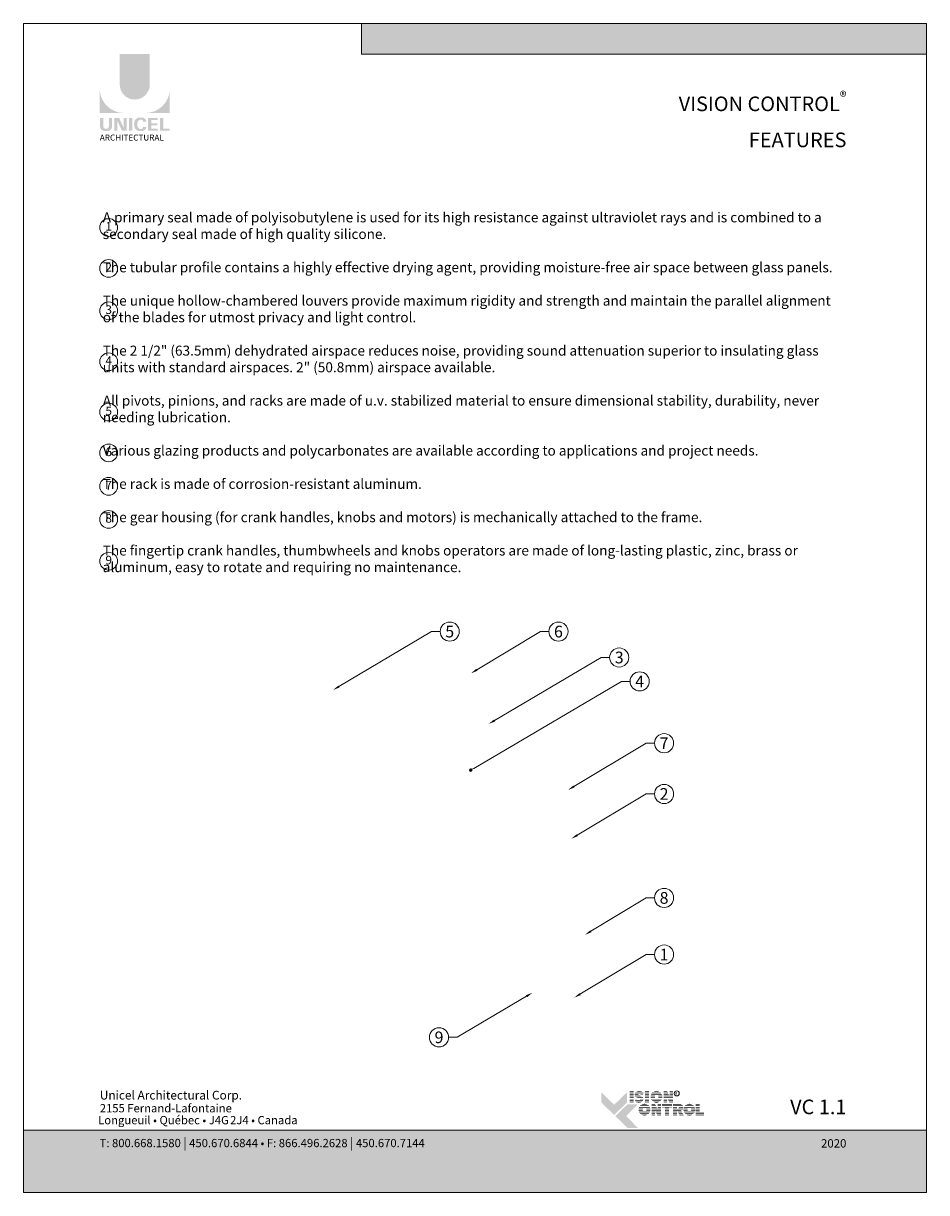
# Model space of a CAD drawing. Extents: x -22 to 490, y -53 to -42.
# Drawn here: x -22 to -14, y -53 to -42 of the extents above; entities that cross this region are included whole.
import ezdxf
from ezdxf import colors
from ezdxf.entities.mleader import LeaderData, LeaderLine
from ezdxf.enums import TextEntityAlignment as Align
from ezdxf.math import Vec2, Vec3

# ---------------------------------------------------------------- set-up
doc = ezdxf.new("R2010")
doc.units = 0
doc.header["$LTSCALE"] = 0.375
doc.header["$MEASUREMENT"] = 0
doc.layers.get('0').update_dxf_attribs({"linetype": 'CONTINUOUS', "lineweight": 0})
doc.layers.get('DEFPOINTS').update_dxf_attribs({"linetype": 'CONTINUOUS', "lineweight": 5})
doc.layers.add('CADRESTITRE', color=4, linetype='CONTINUOUS', lineweight=5)
doc.layers.add('Catalague Texte Anglais', color=7, linetype='CONTINUOUS', lineweight=0)
doc.styles.add('Archi_1', font='txt', dxfattribs={"height": 0.075})
doc.styles.add('Arial_Bold', font='txt')
doc.styles.add('Arial_Regular', font='txt', dxfattribs={"height": 0.3})
doc.styles.get("Standard").update_dxf_attribs({"font": 'arial.ttf', "height": 0.08})
doc.styles.add('STYLUS BT', font='arial.ttf', dxfattribs={"height": 0.0625})

# ---------------------------------------------------------------- blocks, each defined once
blk = doc.blocks.new('MISE EN PAGE AVEC LOGO')
at = {"ltscale": 0.15, "true_color": 0x009ada}
h = blk.add_hatch(color=142, dxfattribs=at)
h.dxf.hatch_style = 1
h.paths.add_polyline_path([(34.0107362027029, 42.85808432073512), (12.73750953936542, 42.85808432073523), (12.73750953936542, 44.01389390938081), (34.0107362027029, 44.01389390938093)])
h = blk.add_hatch(color=142, dxfattribs=at)
h.dxf.hatch_style = 1
h.paths.add_polyline_path([(3.627259476135805, 41.71296128829277, 1), (4.760581617127173, 41.71296128829266), (4.760581617127173, 42.85810177098296), (3.627259476137624, 42.85810177098296)])
h.paths.add_polyline_path([(2.876547273177493, 40.64160436742412), (3.774671022791154, 40.64160436742412, -0.3952056669990863), (2.876547273177493, 41.51205717738077)])
h.paths.add_polyline_path([(5.511293820087303, 40.64160436742412), (5.511293820087303, 41.51205717738077, -0.3952056669990856), (4.613170070473643, 40.64160436742412)])
at = {"ltscale": 0.15}
h = blk.add_hatch(color=256, dxfattribs=at)
h.dxf.hatch_style = 1
edge = h.paths.add_edge_path()
edge.add_arc((3.168389209511588, 40.1376278161552), 0.1729426570829764, 273.103604498806, 355.76958488950123, ccw=False)
edge.add_line((3.177752607069124, 39.96493881990767), (3.112658926318545, 39.96493881990767))
edge.add_line((3.112658926316726, 39.96493881990767), (3.047565245566147, 39.96493881990767))
edge.add_arc((3.056928643116407, 40.13762781615179), 0.1729426570787902, 184.2304151143707, 266.89639550351336, ccw=False)
edge.add_line((2.884457175456191, 40.12487025052309), (2.884457175456191, 40.45566947176346))
edge.add_line((2.884457175456191, 40.45566947176354), (3.006120709487732, 40.45566947176354))
edge.add_line((3.006120709487732, 40.45566947176354), (3.006120709487732, 40.13676143554034))
edge.add_arc((3.112658926316726, 40.15040097415221), 0.107407768147751, 187.2955968264188, 352.7044031735812)
edge.add_line((3.219197143143901, 40.13676143554034), (3.219197143143901, 40.45566947176354))
edge.add_line((3.219197143143901, 40.45566947176354), (3.340860677175442, 40.45566947176354))
edge.add_line((3.340860677175442, 40.45566947176354), (3.340860677175442, 40.1248702505379))
h.paths.add_polyline_path([(3.604571591302374, 40.45566947176343), (3.774298613670908, 40.08529458406105), (3.774298613669089, 40.45566947176354), (3.889295560233222, 40.45566947176354), (3.889295560233222, 39.97369156026122), (3.709019632255149, 39.97369156026133), (3.539292609886616, 40.34406644796337), (3.539292609888435, 39.97519899153025), (3.429903534293771, 39.97519899153025), (3.429903534293771, 40.45566947176354)])
h.paths.add_polyline_path([(3.979922475491549, 39.97405277772549), (3.979922475491549, 40.45566947176354), (4.10370323161078, 40.45566947176354), (4.10370323161078, 39.97371328448543)])
edge = h.paths.add_edge_path()
edge.add_line((4.46815375490587, 39.96060340800813), (4.357647104741773, 39.96060340800847))
edge.add_arc((4.37855316247078, 40.15998441283631), 0.2004740590101356, 190.9370965101111, 264.01413513489115, ccw=False)
edge.add_arc((4.561001507134279, 40.21578577892063), 0.3907167363267744, 159.884202838966, 193.8964392158631, ccw=False)
edge.add_arc((4.378553163787728, 40.2715871474789), 0.2004740581772144, 95.985865261801, 156.9248638190155, ccw=False)
edge.add_line((4.357647104763601, 40.47096815133369), (4.468153754849482, 40.47096815133369))
edge.add_arc((4.467673284072589, 40.30571242788943), 0.1652564219123463, 3.319302384980517, 89.83341654073251, ccw=False)
edge.add_line((4.632652466392756, 40.31528083342249), (4.508278940482342, 40.31528083342249))
edge.add_arc((4.421735643310967, 40.30758149586956), 0.08688510852899069, 5.083943108341853, 89.42352345649329)
edge.add_arc((4.421784387121079, 40.27245830838314), 0.1220066904974817, 89.61236610950824, 162.0971872271543)
edge.add_arc((4.559221158247965, 40.21578577884446), 0.2704623183256485, 159.6221056250839, 200.3779087465979)
edge.add_arc((4.421784388909145, 40.15911324966686), 0.1220066893788938, 197.9028445054691, 270.3887725634968)
edge.add_arc((4.421735638830796, 40.12399005933088), 0.08688511262522125, 270.578079646959, 354.9160598739741)
edge.add_line((4.508278940484161, 40.11629072591967), (4.632652466392756, 40.11629072591967))
edge.add_arc((4.467673284072589, 40.12585913145239), 0.1652564219125253, 270.1665834790653, 356.6806976151452, ccw=False)
h.paths.add_polyline_path([(4.82067965612805, 40.25315905917017), (4.82067965612805, 40.37536120686781), (5.057931999497669, 40.37536120686781), (5.057931999497669, 40.45133405986434), (4.828589558406748, 40.45133405986434), (4.696898900008819, 40.45133405986434), (4.696898900008819, 39.96973903054931), (5.057931999497669, 39.96973903054931), (5.057931999497669, 40.04571188354572), (4.82067965612805, 40.04571188354572), (4.82067965612805, 40.17718620617376), (5.043356980910175, 40.17718620617376), (5.043356980910175, 40.25315905917017)])
h.paths.add_polyline_path([(5.271821239091878, 40.04580827346689), (5.271821239091878, 40.45133405986434), (5.148040482972647, 40.45133405986434), (5.148040482972647, 39.96973903054931), (5.503383917808605, 39.96973903054931), (5.503383917808605, 40.04580827346689)])
at = {"ltscale": 0.15, "true_color": 0x009ada}
h = blk.add_hatch(color=142, dxfattribs=at)
h.dxf.hatch_style = 1
h.paths.add_polyline_path([(22.24522548659564, 2.922959258602816), (21.76486828259561, 3.386905531101945), (21.76486828259561, 3.771191294302355), (22.24522548659564, 3.30724502180334), (22.72558269059567, 3.771191294302355), (22.72558269059567, 3.386905531101945)])
h.paths.add_polyline_path([(22.75048369485279, 2.43496270017107), (22.2877770614586, 2.881861416450818), (22.75048369485279, 3.328760132730224), (23.13476945805354, 3.328760132730224), (22.70313859694483, 2.881861416450818), (23.13476945805354, 2.43496270017107)])
at = {"ltscale": 0.15}
h = blk.add_hatch(color=7, dxfattribs=at)
h.dxf.hatch_style = 1
h.paths.add_polyline_path([(22.97546364487874, 3.82102049191775), (22.82323208769134, 3.82102049191775), (22.82323208769134, 3.797601886003747), (22.97546364487874, 3.797601886003747)])
h.paths.add_polyline_path([(22.97546364487874, 3.764800462056712), (22.82323208769134, 3.764800462056712), (22.82323208769134, 3.741381856142823), (22.97546364487874, 3.741381856142823)])
h.paths.add_polyline_path([(22.97546364487874, 3.708426675521935), (22.82323208769134, 3.708426675521935), (22.82323208769134, 3.685008069608045), (22.97546364487874, 3.685008069608045)])
h.paths.add_polyline_path([(22.97546364487874, 3.647150979760056), (22.82323208769134, 3.647150979760056), (22.82323208769134, 3.623732373846053), (22.97546364487874, 3.623732373846053)])
h.paths.add_polyline_path([(22.97546364487874, 3.590297618834541), (22.82323208769134, 3.590297618834541), (22.82323208769134, 3.566879012920651), (22.97546364487874, 3.566879012920651)])
h.paths.add_polyline_path([(22.97546364487874, 3.529025583946407), (22.82323208769134, 3.529025583946407), (22.82323208769134, 3.505606978032517), (22.97546364487874, 3.505606978032517)])
h.paths.add_polyline_path([(22.97546364487874, 3.473435224278035), (22.82323208769134, 3.473435224278035), (22.82323208769134, 3.450016618364032), (22.97546364487874, 3.450016618364032)])
h.paths.add_polyline_path([(22.97546364487874, 3.41974119693117), (22.82323208769134, 3.41974119693117), (22.82323208769134, 3.396322591017167), (22.97546364487874, 3.396322591017167)])
h = blk.add_hatch(color=7, dxfattribs=at)
h.dxf.hatch_style = 1
h.paths.add_polyline_path([(23.11531379851016, 3.815526362015873, 0.07520773797591734), (23.07935446853202, 3.797601886003747), (23.31376413348602, 3.797601886003747, 0.1821551062293589)])
h.paths.add_polyline_path([(23.34857952732358, 3.764800462056712), (23.04659248988986, 3.764800462056712, 0.05010411207841858), (23.0334554261089, 3.741381856142823), (23.33899829367414, 3.741381856142823)])
h.paths.add_polyline_path([(23.17583187215035, 3.708426675521935), (23.02387224916032, 3.708426675521935, 0.04377156526987969), (23.02229160796463, 3.685008069608045), (23.15793892359665, 3.685008069608045, -0.2439864012399777)])
h.paths.add_polyline_path([(23.32551536959812, 3.708426675521935), (23.21925681651277, 3.708426675521935, -0.06258663117721452), (23.307741072228, 3.685008069608045), (23.31593413594686, 3.685008069608045)])
h.paths.add_polyline_path([(23.21150698986725, 3.647150979760056), (23.02853360736202, 3.647150979760056, 0.04746293039341839), (23.03847865040638, 3.623732373846053), (23.28365059605943, 3.623732373846053, 0.009450358600951643), (23.27960310233442, 3.626110014262565, 0.06067034254685583)])
h.paths.add_polyline_path([(23.31961042856068, 3.590297618834541), (23.06410233234323, 3.590297618834541, 0.01962613097169916), (23.07202531910929, 3.583345994669173, 0.02818928772004118), (23.12509830917492, 3.566879012920651), (23.33284135442312, 3.566879012920651, 0.05430551571434969)])
h.paths.add_polyline_path([(23.34242239462668, 3.529025583946407), (23.21772288456208, 3.529025583946407, -0.1992269839618002), (23.21044177857124, 3.505606978032517), (23.34231973472646, 3.505606978032517, 0.04724793944312909)])
h.paths.add_polyline_path([(23.29023397436225, 3.416313946150865, 0.01160566327734434), (23.29486900436581, 3.41974119693117), (23.04283644397304, 3.41974119693117, 0.2268548799247245)])
h = blk.add_hatch(color=7, dxfattribs=at)
h.dxf.hatch_style = 1
h.paths.add_polyline_path([(23.11288408261947, 3.505606978032517, -0.03770362307844528), (23.06057170846447, 3.523468618541813), (23.05326399118434, 3.505606978032517)])
h.paths.add_polyline_path([(23.04010158985233, 3.473435224278035), (23.03052035620289, 3.450016618364032), (23.32275816286796, 3.450016618364032, 0.05307461720998139), (23.33470863719316, 3.473435224278035)])
h = blk.add_hatch(color=7, dxfattribs=at)
h.dxf.hatch_style = 1
h.paths.add_polyline_path([(23.56222479631737, 3.82102049191775), (23.40999323912814, 3.82102049191775), (23.40999323912814, 3.797601886003747), (23.56222479631737, 3.797601886003747)])
h.paths.add_polyline_path([(23.56222479631737, 3.764800462056712), (23.40999323912814, 3.764800462056712), (23.40999323912814, 3.741381856142823), (23.56222479631737, 3.741381856142823)])
h.paths.add_polyline_path([(23.56222479631737, 3.708426675521935), (23.40999323912814, 3.708426675521935), (23.40999323912814, 3.685008069608045), (23.56222479631737, 3.685008069608045)])
h.paths.add_polyline_path([(23.56222479631737, 3.647150979760056), (23.40999323912814, 3.647150979760056), (23.40999323912814, 3.623732373846053), (23.56222479631737, 3.623732373846053)])
h.paths.add_polyline_path([(23.56222479631737, 3.590297618834541), (23.40999323912814, 3.590297618834541), (23.40999323912814, 3.566879012920651), (23.56222479631737, 3.566879012920651)])
h.paths.add_polyline_path([(23.56222479631737, 3.529025583946407), (23.40999323912814, 3.529025583946407), (23.40999323912814, 3.505606978032517), (23.56222479631737, 3.505606978032517)])
h.paths.add_polyline_path([(23.56222479631737, 3.473435224278035), (23.40999323912814, 3.473435224278035), (23.40999323912814, 3.450016618364032), (23.56222479631737, 3.450016618364032)])
h.paths.add_polyline_path([(23.56222479631737, 3.41974119693117), (23.40999323912814, 3.41974119693117), (23.40999323912814, 3.396322591017167), (23.56222479631737, 3.396322591017167)])
h = blk.add_hatch(color=7, dxfattribs=at)
h.dxf.hatch_style = 1
h.paths.add_polyline_path([(23.95439064190481, 3.41974119693117), (23.7218677682003, 3.41974119693117, 0.2841294855828422)])
h.paths.add_polyline_path([(24.01371609604115, 3.473435224278035), (23.66254231406577, 3.473435224278035, 0.03538807770724748), (23.68324775848936, 3.450016618364032), (23.99301065161575, 3.450016618364032, 0.03538807770724748)])
h.paths.add_polyline_path([(24.04472329697722, 3.529025583946407), (23.86022873625456, 3.529025583946407, -0.07599061280880337), (23.84296566603274, 3.526386682848454, -0.07599061280879764), (23.82570259581092, 3.529025583946407), (23.63153511312788, 3.529025583946407, 0.02905523805964355), (23.64206206738794, 3.505606978032517), (24.03419634271717, 3.505606978032517, 0.02905523805964355)])
h.paths.add_polyline_path([(23.77616471582309, 3.590297618834541), (23.61771535734528, 3.590297618834541, 0.02673277259243513), (23.62084303615933, 3.566879012920651), (23.78375910594053, 3.566879012920651, -0.03029103248376631), (23.77993403328122, 3.576043428594915, -0.03817827379964296)])
h.paths.add_polyline_path([(23.77993403328122, 3.639590357858594, -0.02487159692991545), (23.78299398703251, 3.647150979760056), (23.6205469932965, 3.647150979760056, 0.02670732506602067), (23.617593750504, 3.623732373846053), (23.77588317121894, 3.623732373846053, -0.04239537225048436)])
h.paths.add_polyline_path([(24.05854305275983, 3.590297618834541), (23.90976661624239, 3.590297618834541, -0.03817827376145174), (23.90599729879153, 3.576043428608671, -0.03029103252857011), (23.90217222612677, 3.566879012920651), (24.05541537394578, 3.566879012920651, 0.02673277259243513)])
h.paths.add_polyline_path([(24.05571141680861, 3.647150979760056), (23.90293734503297, 3.647150979760056, -0.02487159697438044), (23.90599729879153, 3.639590357844838, -0.04239537221261724), (23.91004816084654, 3.623732373846053), (24.05866465960111, 3.623732373846053, 0.02670732506602067)])
h.paths.add_polyline_path([(24.03502222408218, 3.708426675521935), (23.64123618602292, 3.708426675521935, 0.02895265657119469), (23.63093192822538, 3.685008069608045), (23.82124159884091, 3.685008069608045, -0.09665393175214754), (23.84296566603274, 3.689247103605283, -0.096653931752125), (23.86468973322638, 3.685008069608045), (24.04532648188155, 3.685008069608045, 0.02895265657119469)])
h.paths.add_polyline_path([(23.99383838382431, 3.764800462056712), (23.68242002628079, 3.764800462056712, 0.03523389086590169), (23.66192026680704, 3.741381856142823), (24.01433814329806, 3.741381856142823, 0.03523389086590169)])
h.paths.add_polyline_path([(23.72467945515103, 3.797601886003747), (23.95157895495407, 3.797601886003747, 0.2761046700583134)])
h = blk.add_hatch(color=7, dxfattribs=at)
h.dxf.hatch_style = 1
h.paths.add_polyline_path([(24.23374737830176, 3.82102049191775), (24.10659517461949, 3.82102049191775), (24.10659517461949, 3.797601886003747), (24.24582691030167, 3.797601886003747)])
h.paths.add_polyline_path([(24.26274618601468, 3.764800462056712), (24.10659517461949, 3.764800462056712), (24.10659517461949, 3.741381856142823), (24.27482571801642, 3.741381856142823)])
h.paths.add_polyline_path([(24.29182430283339, 3.708426675521935), (24.10659517461949, 3.708426675521935), (24.10659517461949, 3.685008069608045), (24.30390383483513, 3.685008069608045)])
h.paths.add_polyline_path([(24.46074515593767, 3.82102049191775), (24.33160664261317, 3.82102049191775), (24.33160664261317, 3.797601886003747), (24.46074515593767, 3.797601886003747)])
h.paths.add_polyline_path([(24.46074515593767, 3.764800462056712), (24.33160664261317, 3.764800462056712), (24.33160664261317, 3.741381856142823), (24.46074515593767, 3.741381856142823)])
h.paths.add_polyline_path([(24.46074515593767, 3.708426675521935), (24.33160664261317, 3.708426675521935), (24.33160664261317, 3.685008069608045), (24.46074515593767, 3.685008069608045)])
h.paths.add_polyline_path([(24.46074515593767, 3.590297618834541), (24.10659517461949, 3.590297618834541), (24.10659517461949, 3.566879012920651), (24.2316578577292, 3.566879012920651), (24.2316578577292, 3.574327321318322), (24.23554789843269, 3.566879012920651), (24.46074515593767, 3.566879012920651)])
h.paths.add_polyline_path([(24.46074515593767, 3.529025583946407), (24.25531767320257, 3.529025583946407), (24.26754854836776, 3.505606978032517), (24.46074515593767, 3.505606978032517)])
h.paths.add_polyline_path([(24.2316578577292, 3.529025583946407), (24.10659517461949, 3.529025583946407), (24.10659517461949, 3.505606978032517), (24.2316578577292, 3.505606978032517)])
h.paths.add_polyline_path([(24.2316578577292, 3.473435224278035), (24.10659517461949, 3.473435224278035), (24.10659517461949, 3.450016618364032), (24.2316578577292, 3.450016618364032)])
h.paths.add_polyline_path([(24.2316578577292, 3.41974119693117), (24.10659517461949, 3.41974119693117), (24.10659517461949, 3.396322591017167), (24.2316578577292, 3.396322591017167)])
h.paths.add_polyline_path([(24.46074515593767, 3.41974119693117), (24.3123938159942, 3.41974119693117), (24.32462469115939, 3.396322591017167), (24.46074515593767, 3.396322591017167)])
h.paths.add_polyline_path([(24.46074515593767, 3.473435224278035), (24.28435094495302, 3.473435224278035), (24.29658182011821, 3.450016618364032), (24.46074515593767, 3.450016618364032)])
h = blk.add_hatch(color=7, dxfattribs=at)
h.dxf.hatch_style = 1
h.paths.add_polyline_path([(24.32343086944906, 3.647150979760056), (24.10659517461949, 3.647150979760056), (24.10659517461949, 3.623732373846053), (24.46074515593767, 3.623732373846053), (24.46074515593767, 3.647150979760056), (24.33160664261317, 3.647150979760056), (24.33160664261317, 3.631300596670087)])
h = blk.add_hatch(color=7, dxfattribs=at)
h.dxf.hatch_style = 1
h.paths.add_polyline_path([(23.50170680820241, 2.934612688198229), (23.2691839344979, 2.934612688198229, 0.2841294855828422)])
h.paths.add_polyline_path([(23.56103226233694, 2.988306715545093), (23.20985848036156, 2.988306715545093, 0.03538807770724748), (23.23056392478696, 2.96488810963109), (23.54032681791335, 2.96488810963109, 0.03538807770724748)])
h.paths.add_polyline_path([(23.59203946327483, 3.043897075213465), (23.40754490255216, 3.043897075213465, -0.07599061280880337), (23.39028183233034, 3.041258174115512, -0.07599061280879764), (23.37301876210853, 3.043897075213465), (23.17885127942549, 3.043897075213465, 0.02905523805964355), (23.18937823368555, 3.020478469299462), (23.58151250901477, 3.020478469299462, 0.02905523805964355)])
h.paths.add_polyline_path([(23.32348088212069, 3.105169110101713), (23.16503152364288, 3.105169110101713, 0.02673277259243513), (23.16815920245693, 3.08175050418771), (23.33107527223814, 3.08175050418771, -0.03029103248376631), (23.32725019957701, 3.090914919861859, -0.03817827379964296)])
h.paths.add_polyline_path([(23.32725019957701, 3.154461849125767, -0.02487159692991545), (23.33031015333012, 3.162022471027001), (23.16786315959411, 3.162022471027001, 0.02670732506602067), (23.16490991680161, 3.138603865113112), (23.32319933751654, 3.138603865113112, -0.04239537225048436)])
h.paths.add_polyline_path([(23.60585921905744, 3.105169110101713), (23.45708278254, 3.105169110101713, -0.03817827376145174), (23.45331346508732, 3.090914919875843, -0.03029103252857011), (23.44948839242255, 3.08175050418771), (23.60273154024338, 3.08175050418771, 0.02673277259243513)])
h.paths.add_polyline_path([(23.60302758310621, 3.162022471027001), (23.45025351133057, 3.162022471027001, -0.02487159697438044), (23.45331346508732, 3.154461849111897, -0.04239537221261724), (23.45736432714415, 3.138603865113112), (23.60598082589871, 3.138603865113112, 0.02670732506602067)])
h.paths.add_polyline_path([(23.58233839037979, 3.223298166788993), (23.18855235232053, 3.223298166788993, 0.02895265657119469), (23.17824809452117, 3.19987956087499), (23.3685577651367, 3.19987956087499, -0.09665393175214754), (23.39028183233034, 3.204118594872227, -0.096653931752125), (23.41200589952399, 3.19987956087499), (23.59264264817733, 3.19987956087499, 0.02895265657119469)])
h.paths.add_polyline_path([(23.54115455012192, 3.279671953323884), (23.2297361925784, 3.279671953323884, 0.03523389086590169), (23.20923643310465, 3.256253347409881), (23.56165430959567, 3.256253347409881, 0.03523389086590169)])
h.paths.add_polyline_path([(23.27199562144864, 3.312473377270805), (23.49889512125168, 3.312473377270805, 0.2761046700583134)])
h = blk.add_hatch(color=7, dxfattribs=at)
h.dxf.hatch_style = 1
h.paths.add_polyline_path([(23.78106197735627, 3.336459843645628), (23.653909773674, 3.336459843645628), (23.653909773674, 3.313041237731738), (23.79314150935801, 3.313041237731738)])
h.paths.add_polyline_path([(23.81006078507102, 3.280239813784817), (23.653909773674, 3.280239813784817), (23.653909773674, 3.256821207870814), (23.82214031707275, 3.256821207870814)])
h.paths.add_polyline_path([(23.83913890188973, 3.223866027249926), (23.653909773674, 3.223866027249926), (23.653909773674, 3.200447421335923), (23.85121843388964, 3.200447421335923)])
h.paths.add_polyline_path([(24.00805975499219, 3.336459843645628), (23.8789212416695, 3.336459843645628), (23.8789212416695, 3.313041237731738), (24.00805975499219, 3.313041237731738)])
h.paths.add_polyline_path([(24.00805975499219, 3.280239813784817), (23.8789212416695, 3.280239813784817), (23.8789212416695, 3.256821207870814), (24.00805975499219, 3.256821207870814)])
h.paths.add_polyline_path([(24.00805975499219, 3.223866027249926), (23.8789212416695, 3.223866027249926), (23.8789212416695, 3.200447421335923), (24.00805975499219, 3.200447421335923)])
h.paths.add_polyline_path([(24.00805975499219, 3.105736970562532), (23.653909773674, 3.105736970562532), (23.653909773674, 3.082318364648643), (23.77897245678554, 3.082318364648643), (23.77897245678554, 3.089766673046313), (23.7828624974872, 3.082318364648643), (24.00805975499219, 3.082318364648643)])
h.paths.add_polyline_path([(24.00805975499219, 3.044464935674398), (23.8026322722589, 3.044464935674398), (23.81486314742409, 3.021046329760395), (24.00805975499219, 3.021046329760395)])
h.paths.add_polyline_path([(23.77897245678554, 3.044464935674398), (23.653909773674, 3.044464935674398), (23.653909773674, 3.021046329760395), (23.77897245678554, 3.021046329760395)])
h.paths.add_polyline_path([(23.77897245678554, 2.988874576006026), (23.653909773674, 2.988874576006026), (23.653909773674, 2.965455970092023), (23.77897245678554, 2.965455970092023)])
h.paths.add_polyline_path([(23.77897245678554, 2.935180548659162), (23.653909773674, 2.935180548659162), (23.653909773674, 2.911761942745159), (23.77897245678554, 2.911761942745159)])
h.paths.add_polyline_path([(24.00805975499219, 2.935180548659162), (23.85970841505053, 2.935180548659162), (23.87193929021572, 2.911761942745159), (24.00805975499219, 2.911761942745159)])
h.paths.add_polyline_path([(24.00805975499219, 2.988874576006026), (23.83166554400754, 2.988874576006026), (23.84389641917454, 2.965455970092023), (24.00805975499219, 2.965455970092023)])
h = blk.add_hatch(color=7, dxfattribs=at)
h.dxf.hatch_style = 1
h.paths.add_polyline_path([(23.87074546850539, 3.162590331487934), (23.653909773674, 3.162590331487934), (23.653909773674, 3.139171725573931), (24.00805975499219, 3.139171725573931), (24.00805975499219, 3.162590331487934), (23.8789212416695, 3.162590331487934), (23.8789212416695, 3.146739948397965)])
h = blk.add_hatch(color=7, dxfattribs=at)
h.dxf.hatch_style = 1
h.paths.add_polyline_path([(24.42055813402743, 3.336459843645628), (24.05237954250236, 3.336459843645628), (24.05237954250236, 3.313041237731738), (24.42055813402743, 3.313041237731738)])
h.paths.add_polyline_path([(24.42055813402743, 3.280239813784817), (24.05237954250236, 3.280239813784817), (24.05237954250236, 3.256821207870814), (24.42055813402743, 3.256821207870814)])
h.paths.add_polyline_path([(24.31442082440384, 3.213362856126139), (24.42055813402743, 3.213362856126139), (24.42055813402743, 3.223866027249926), (24.05237954250236, 3.223866027249926), (24.05237954250236, 3.213362856126139), (24.16218926721461, 3.213362856126139), (24.16218926721461, 3.200447421335923), (24.31442082440384, 3.200447421335923)])
h.paths.add_polyline_path([(24.31442082440384, 3.162590331487934), (24.16218926721461, 3.162590331487934), (24.16218926721461, 3.139171725573931), (24.31442082440384, 3.139171725573931)])
h.paths.add_polyline_path([(24.31442082440384, 3.105736970562532), (24.16218926721461, 3.105736970562532), (24.16218926721461, 3.082318364648643), (24.31442082440384, 3.082318364648643)])
h.paths.add_polyline_path([(24.31442082440384, 2.935180548659162), (24.16218926721461, 2.935180548659162), (24.16218926721461, 2.911761942745159), (24.31442082440384, 2.911761942745159)])
h.paths.add_polyline_path([(24.31442082440384, 2.988874576006026), (24.16218926721461, 2.988874576006026), (24.16218926721461, 2.965455970092023), (24.31442082440384, 2.965455970092023)])
h = blk.add_hatch(color=7, dxfattribs=at)
h.dxf.hatch_style = 1
h.paths.add_polyline_path([(24.79595380110635, 3.313041237731738, 0.1162723948660141), (24.74178536277299, 3.336459843645628), (24.61649569249215, 3.336459843645628), (24.46426413530293, 3.336459843645628), (24.46426413530293, 3.313041237731738)])
h.paths.add_polyline_path([(24.46426413530293, 3.280239813784817), (24.46426413530293, 3.256821207870814), (24.83891781377946, 3.256821207870814, 0.05136679078429066), (24.82683029376034, 3.280239813784817)])
h.paths.add_polyline_path([(24.46426413530293, 3.223866027249926), (24.46426413530293, 3.200447421335923), (24.61649569249215, 3.200447421335923), (24.61649569249215, 3.223866027249926)])
h.paths.add_polyline_path([(24.84745555772764, 3.200447421335923, 0.04562721355688016), (24.84703483148127, 3.223866027249926), (24.67472893388998, 3.223866027249926, -0.1552257325417882), (24.68625029895242, 3.200447421335923)])
h.paths.add_polyline_path([(24.46426413530293, 3.105736970562532), (24.46426413530293, 3.082318364648643), (24.77135943726984, 3.082318364648643), (24.76710777355851, 3.090511096937064, 0.06146289138457052), (24.79468148755308, 3.105736970562532)])
h.paths.add_polyline_path([(24.80315689849789, 3.021046329760395), (24.79100368349549, 3.044464935674398), (24.63593852410753, 3.044464935674398), (24.64804948930299, 3.021046329760395)])
h.paths.add_polyline_path([(24.66468715729474, 2.988874576006026), (24.67679812249202, 2.965455970092023), (24.83200582295916, 2.965455970092023), (24.81985260795858, 2.988874576006026)])
h.paths.add_polyline_path([(24.85987063528131, 2.911761942745159), (24.84771742028073, 2.935180548659162), (24.69245509953993, 2.935180548659162), (24.70456606473539, 2.911761942745159)])
h.paths.add_polyline_path([(24.46426413530293, 2.935180548659162), (24.46426413530293, 2.911761942745159), (24.61649569249215, 2.911761942745159), (24.61649569249215, 2.935180548659162)])
h.paths.add_polyline_path([(24.46426413530293, 2.988874576006026), (24.46426413530293, 2.965455970092023), (24.61649569249215, 2.965455970092023), (24.61649569249215, 2.988874576006026)])
h.paths.add_polyline_path([(24.61649569249215, 3.021046329760395), (24.61649569249215, 3.044464935674398), (24.46426413530293, 3.044464935674398), (24.46426413530293, 3.021046329760395)])
h = blk.add_hatch(color=7, dxfattribs=at)
h.dxf.hatch_style = 1
edge = h.paths.add_edge_path()
edge.add_arc((24.71919742311269, 3.209856285986746), 0.1286027831304079, 326.658040107314, 338.4363587976731, ccw=False)
edge.add_line((24.82663283975029, 3.139171725573931), (24.46426413530293, 3.139171725573931))
edge.add_line((24.46426413530293, 3.139171725573931), (24.46426413530293, 3.162590331487877))
edge.add_line((24.46426413530293, 3.162590331487934), (24.61649569249215, 3.162590331487934))
edge.add_line((24.61649569249215, 3.162590331487934), (24.61649569249215, 3.15152857726784))
edge.add_line((24.61649569249215, 3.151528577267811), (24.65040170990954, 3.151528577267698))
edge.add_arc((24.64368139272568, 3.194048004069657), 0.04304723357701231, 278.9814660436633, 313.0489261265111)
edge.add_line((24.67306640853798, 3.162590331487934), (24.83879928502841, 3.162590331487934))
h = blk.add_hatch(color=7, dxfattribs=at)
h.dxf.hatch_style = 1
h.paths.add_polyline_path([(25.19191238807156, 2.934612688198229), (24.95938951436705, 2.934612688198229, 0.2841294855828422)])
h.paths.add_polyline_path([(25.2512378422079, 2.988306715545093), (24.90006406023252, 2.988306715545093, 0.03538807770724748), (24.92076950465793, 2.96488810963109), (25.2305323977825, 2.96488810963109, 0.03538807770724748)])
h.paths.add_polyline_path([(25.28224504314397, 3.043897075213465), (25.0977504824213, 3.043897075213465, -0.07599061280880337), (25.08048741219949, 3.041258174115512, -0.07599061280879764), (25.06322434197767, 3.043897075213465), (24.86905685929463, 3.043897075213465, 0.02905523805964355), (24.87958381355469, 3.020478469299462), (25.27171808888392, 3.020478469299462, 0.02905523805964355)])
h.paths.add_polyline_path([(25.01368646198983, 3.105169110101713), (24.85523710351384, 3.105169110101713, 0.02673277259243513), (24.85836478232608, 3.08175050418771), (25.02128085210728, 3.08175050418771, -0.03029103248376631), (25.01745577944797, 3.090914919861859, -0.03817827379964296)])
h.paths.add_polyline_path([(25.01745577944797, 3.154461849125767, -0.02487159692991545), (25.02051573319926, 3.162022471027001), (24.85806873946325, 3.162022471027001, 0.02670732506602067), (24.85511549667075, 3.138603865113112), (25.01340491738569, 3.138603865113112, -0.04239537225048436)])
h.paths.add_polyline_path([(25.29606479892658, 3.105169110101713), (25.14728836241096, 3.105169110101713, -0.03817827376145174), (25.14351904495828, 3.090914919875843, -0.03029103252857011), (25.13969397229351, 3.08175050418771), (25.29293712011253, 3.08175050418771, 0.02673277259243513)])
h.paths.add_polyline_path([(25.29323316297535, 3.162022471027001), (25.14045909120154, 3.162022471027001, -0.02487159697438044), (25.14351904495828, 3.154461849111897, -0.04239537221261724), (25.14756990701329, 3.138603865113112), (25.29618640576786, 3.138603865113112, 0.02670732506602067)])
h.paths.add_polyline_path([(25.27254397024893, 3.223298166788993), (24.87875793218967, 3.223298166788993, 0.02895265657119469), (24.86845367439213, 3.19987956087499), (25.05876334500766, 3.19987956087499, -0.09665393175214754), (25.08048741219949, 3.204118594872227, -0.096653931752125), (25.10221147939313, 3.19987956087499), (25.28284822804829, 3.19987956087499, 0.02895265657119469)])
h.paths.add_polyline_path([(25.23136012999106, 3.279671953323884), (24.91994177244754, 3.279671953323884, 0.03523389086590169), (24.89944201297561, 3.256253347409881), (25.25185988946481, 3.256253347409881, 0.03523389086590169)])
h.paths.add_polyline_path([(24.96220120131778, 3.312473377270805), (25.18910070112082, 3.312473377270805, 0.2761046700583134)])
h = blk.add_hatch(color=7, dxfattribs=at)
h.dxf.hatch_style = 1
h.paths.add_polyline_path([(25.46914543093311, 3.336459843645628), (25.3169138737457, 3.336459843645628), (25.3169138737457, 3.313041237731738), (25.46914543093311, 3.313041237731738)])
h.paths.add_polyline_path([(25.46914543093311, 3.280239813784817), (25.3169138737457, 3.280239813784817), (25.3169138737457, 3.256821207870814), (25.46914543093311, 3.256821207870814)])
h.paths.add_polyline_path([(25.46914543093311, 3.223866027249926), (25.3169138737457, 3.223866027249926), (25.3169138737457, 3.200447421335923), (25.46914543093311, 3.200447421335923)])
h.paths.add_polyline_path([(25.46914543093311, 3.162590331487934), (25.3169138737457, 3.162590331487934), (25.3169138737457, 3.139171725573931), (25.46914543093311, 3.139171725573931)])
h.paths.add_polyline_path([(25.46914543093311, 3.105736970562532), (25.3169138737457, 3.105736970562532), (25.3169138737457, 3.082318364648643), (25.46914543093311, 3.082318364648643)])
h.paths.add_polyline_path([(25.6305299108198, 3.035975822756029), (25.46914543093311, 3.035975822756029), (25.46914543093311, 3.044464935674398), (25.3169138737457, 3.044464935674398), (25.3169138737457, 3.021046329760395), (25.6305299108198, 3.021046329760395)])
h.paths.add_polyline_path([(25.6305299108198, 2.988874576006026), (25.3169138737457, 2.988874576006026), (25.3169138737457, 2.965455970092023), (25.6305299108198, 2.965455970092023)])
h.paths.add_polyline_path([(25.6305299108198, 2.935180548659162), (25.3169138737457, 2.935180548659162), (25.3169138737457, 2.911761942745159), (25.46914543093311, 2.911761942745159), (25.6305299108198, 2.911761942745159)])
h = blk.add_hatch(color=7, dxfattribs=at)
h.dxf.hatch_style = 1
h.paths.add_polyline_path([(24.31442082440384, 3.044464935674398), (24.16218926721461, 3.044464935674398), (24.16218926721461, 3.021046329760395), (24.31442082440384, 3.021046329760395)])
at = {"ltscale": 0.15, "true_color": 0x009ada}
h = blk.add_hatch(color=142, dxfattribs=at)
h.dxf.hatch_style = 1
h.paths.add_polyline_path([(0, 2.347136754565497), (0, 0), (34.0107362027029, 0), (34.0107362027029, 2.348323239907415)])
at = {"color": 142, "ltscale": 0.15, "true_color": 0x009ada}
for p, q in [((12.73750953936542, 42.85808432073523), (12.73750953936542, 44.01389390938087)), ((34.0107362027029, 42.85808432073512), (12.73750953936542, 42.85808432073523))]:
    blk.add_line(p, q, dxfattribs=at)
blk.add_lwpolyline([(0, 2.347136754565497), (0, 0), (34.0107362027029, 0), (34.0107362027029, 2.348323239907415)], close=True, dxfattribs=at)
blk.add_circle((24.60074136758425, 3.736084189883456), 0.09593100166602217)
at = {"ltscale": 0.15, "insert": (2.878167766355546, 39.82808059825692), "char_height": 0.2254829940247736, "attachment_point": 1, "style": 'Arial_Regular'}
blk.add_mtext_dynamic_manual_height_columns('{\\fArial|b0|i0|c0|p34;ARCHITECTURAL}', width=2.504393098391347, gutter_width=1.5, heights=[0], dxfattribs=at)
at = {"color": 7, "ltscale": 0.15, "attachment_point": 1}
for s, width, gutter_width, insert, char_height, style in [('Unicel Architectural Corp.', 285.594095782044, 100, (2.878167766355546, 3.832085212574043), 0.3276118401824336, 'Arial_Bold'), ('{\\fArial|b0|i0|c0|p34;2155 Fernand-Lafontaine}', 11.90445665505304, 0.375, (2.875908716994672, 3.332331290317256), 0.3111305846506552, 'Archi_1'), ('{\\fArial|b0|i0|c0|p34; Longueuil • Québec • J4G{\\W0.5; }2J4 • Canada}', 8.988005599474747, 0.375, (2.721418094197361, 2.883605317853835), 0.3111305846506552, 'Archi_1')]:
    blk.add_mtext_dynamic_manual_height_columns(s, width=width, gutter_width=gutter_width, heights=[0], dxfattribs=dict(at, insert=insert, char_height=char_height, style=style))
at = {"insert": (24.49909870530149, 3.790157851264837), "char_height": 0.106084342845769, "attachment_point": 1, "style": 'Arial_Regular'}
blk.add_mtext_dynamic_manual_height_columns(' R ', width=0.2982323387909105, gutter_width=1.5, heights=[0], dxfattribs=at)
at = {"color": 7, "ltscale": 0.15, "true_color": 0xffffff, "insert": (2.869433411658974, 2.047409348556585), "char_height": 0.3111305846506552, "attachment_point": 1, "style": 'Archi_1'}
blk.add_mtext_dynamic_manual_height_columns('{\\fArial|b0|i0|c0|p34;T: 800.668.1580 \\H1.0833x;|\\H0.92311x; 450.670.6844 • F: 866.496.2628 \\H1.0833x;|\\H0.92311x; 450.670.7144}', width=13.78564005353979, gutter_width=0.5, heights=[0], dxfattribs=at)
blk = doc.blocks.new('_Dot')
at = {"color": 0, "linetype": 'ByBlock', "lineweight": -2}
blk.add_line((-0.5, 0), (-1, 0), dxfattribs=at)
at = {"color": 0, "linetype": 'ByBlock', "const_width": 0.5}
blk.add_lwpolyline([(-0.25, 0, 1), (0.25, 0, 1)], format="xyb", close=True, dxfattribs=at)

msp = doc.modelspace()

# ---------------------------------------------------------------- linework, layer by layer
at = {"color": 6, "ltscale": 0.15}
for centre in [(-18.01683873762546, -47.81558665454789), (-16.99373868001011, -47.81558665454789), (-16.42183939782854, -48.059288777343), (-16.22913496177222, -48.28399141663165), (-15.99973493923503, -48.86586765753929), (-15.99973493923503, -49.34319441787121), (-15.99973493923503, -50.32116853133751), (-15.99973493923503, -50.85390066290625), (-18.11757368328712, -51.63266523311927)]:
    msp.add_circle(centre, 0.09, dxfattribs=at)
at = {"layer": 'Catalague Texte Anglais', "linetype": 'Continuous'}
for centre in [(-21.22612971140225, -44.01392267238793), (-21.22612971140225, -44.39871200100589), (-21.22612971140225, -44.79758551883514), (-21.22612971140225, -45.2769182874623), (-21.22612971140225, -45.75000700577026), (-21.22612971140225, -46.13471284527485), (-21.22612971140225, -46.44914757015271), (-21.22612971140225, -46.76047026053606), (-21.22612971140225, -47.15324319956709)]:
    msp.add_circle(centre, 0.08353936583448981, dxfattribs=at)
at = {"layer": 'DEFPOINTS', "color": 3, "ltscale": 0.15}
msp.add_lwpolyline([(-22.02897907133418, -53.09359150013639), (-13.52903589804469, -53.09359150013639), (-13.52903589804469, -42.09366504058514), (-22.02897907133418, -42.09366504058514)], close=True, dxfattribs=at)

# ---------------------------------------------------------------- block references
at = {"color": 7, "xscale": 0.2499194114067421, "yscale": 0.2499194114067421, "zscale": 0.2499194114067421}
msp.add_blockref('MISE EN PAGE AVEC LOGO', (-22.02897907133418, -53.09359150013639), dxfattribs=at)

# ---------------------------------------------------------------- texts
at = {"ltscale": 0.15, "insert": (-14.28358639414045, -52.21840315281784), "char_height": 0.1375478528325065, "attachment_point": 3, "style": 'STYLUS BT'}
msp.add_mtext_dynamic_manual_height_columns('{\\C7;VC 1.1}', width=27.71023358138746, gutter_width=1.25, heights=[0], dxfattribs=at)
at = {"layer": 'CADRESTITRE', "color": 1, "char_height": 0.1100789742980324, "attachment_point": 5, "style": 'STYLUS BT'}
for s, insert in [('5', (-18.01683873762546, -47.81558665454789)), ('6', (-16.99373868001011, -47.81558665454789)), ('3', (-16.42183939782854, -48.059288777343)), ('4', (-16.22913496177222, -48.28399141663165)), ('7', (-15.99973493923503, -48.86586765753929)), ('2', (-15.99973493923503, -49.34319441787121)), ('8', (-15.99973493923503, -50.32116853133751)), ('1', (-15.99973493923503, -50.85390066290625)), ('9', (-18.11757368328712, -51.63266523311927))]:
    msp.add_mtext_dynamic_manual_height_columns(s, width=0.2090664382316429, gutter_width=0.3125, heights=[0], dxfattribs=dict(at, insert=insert))
at = {"layer": 'CADRESTITRE', "color": 7, "insert": (-14.28358639414045, -52.59082991716723), "char_height": 0.07904432185486601, "attachment_point": 3, "style": 'STYLUS BT'}
msp.add_mtext_dynamic_manual_height_columns('{\\C0;\\c16777215;2020}', width=12.31807506127802, gutter_width=1.25, heights=[0], dxfattribs=at)
at = {"layer": 'Catalague Texte Anglais', "ltscale": 0.15, "style": 'STYLUS BT'}
for s, p in [('1', (-21.22612971140225, -44.01392267238793)), ('2', (-21.22612971140225, -44.39871200100589)), ('3', (-21.22612971140225, -44.79758551883514)), ('4', (-21.22612971140225, -45.2769182874623)), ('5', (-21.22612971140225, -45.75000700577026)), ('6', (-21.22612971140225, -46.13471284527485)), ('7', (-21.22612971140225, -46.44914757015271)), ('8', (-21.22612971140225, -46.76047026053606)), ('9', (-21.22612971140225, -47.15324319956709))]:
    msp.add_text(s, height=0.08125, dxfattribs=at).set_placement(p, align=Align.MIDDLE)
at = {"layer": 'Catalague Texte Anglais', "ltscale": 0.15, "insert": (-14.28358640881673, -42.73477615736996), "char_height": 0.1377508567704674, "attachment_point": 3, "style": 'STYLUS BT'}
msp.add_mtext_dynamic_manual_height_columns('\\A1;{\\C142;\\c14326272;VISION CONTROL\\H0.7x;\\S®^ ;\\H1.4286x;\\PFEATURES}', width=2.911890897329261, gutter_width=35, heights=[0], dxfattribs=at)
at = {"layer": 'Catalague Texte Anglais', "ltscale": 0.15, "insert": (-21.30966907723674, -43.87169419128879), "char_height": 0.094, "width": 7.026082668420013, "attachment_point": 1, "style": 'STYLUS BT'}
msp.add_mtext('\\pl0.29375,t0.282;A primary seal made of polyisobutylene is used for its high resistance against ultraviolet rays and is combined to a secondary seal made of high quality silicone.  \\P\\PThe tubular profile contains a highly effective drying agent, providing moisture-free air space between glass panels.\\P\\ptz;\\PThe unique hollow-chambered louvers provide maximum rigidity and strength and maintain the parallel alignment of the blades for utmost privacy and light control.\\P\\PThe 2 1/2" (63.5mm) dehydrated airspace reduces noise, providing sound attenuation superior to insulating glass units with standard airspaces. 2" (50.8mm) airspace available.\\P\\PAll pivots, pinions, and racks are made of u.v. stabilized material to ensure dimensional stability, durability, never \\Pneeding lubrication.\\P\\PVarious glazing products and polycarbonates are available according to applications and project needs.\\P\\PThe rack is made of corrosion-resistant aluminum.\\P\\PThe gear housing (for crank handles, knobs and motors) is mechanically attached to the frame.\\P\\PThe fingertip crank handles, thumbwheels and knobs operators are made of long-lasting plastic, zinc, brass or \\Paluminum, easy to rotate and requiring no maintenance.\\P', dxfattribs=at)

# ---------------------------------------------------------------- leaders
at = {"ltscale": 0.15}
ml = msp.add_multileader_mtext('Standard', dxfattribs=at)
ml.set_content('', color=256)
ml.set_leader_properties(color=30, linetype='ByLayer', lineweight=-1)
ml.build(insert=Vec2(0, 0))
ml.multileader.update_dxf_attribs({"text_right_attachment_type": 3, "dogleg_length": 0.1, "arrow_head_size": 0.064, "scale": 0.8})
ctx = ml.context
ctx.base_point, ctx.scale, ctx.char_height, ctx.arrow_head_size, ctx.landing_gap_size, ctx.plane_origin = Vec3(-18.10683873762547, -47.81558665454789), 0.8, 0.064, 0.064, 0.016, Vec3(-19.22996031762642, -48.43331206688109)
ctx.right_attachment = 3
notes = []
notes.append((ctx, [(0, (1, 1, 0), (-18.18683873762546, -47.81558665454789), (1, 0), 0.08000000000000002, [(0, [(-19.11403859114236, -48.36472202279606)], 0, [])])]))
ctx.mtext.insert, ctx.mtext.flow_direction = Vec3(-18.09083873762546, -47.7835866545479), 5
ml = msp.add_multileader_mtext('Standard', dxfattribs=at)
ml.set_content('', color=256)
ml.set_leader_properties(color=30, linetype='ByLayer', lineweight=-1)
ml.build(insert=Vec2(0, 0))
ml.multileader.update_dxf_attribs({"text_right_attachment_type": 3, "dogleg_length": 0.1, "arrow_head_size": 0.064, "scale": 0.8})
ctx = ml.context
ctx.base_point, ctx.scale, ctx.char_height, ctx.arrow_head_size, ctx.landing_gap_size, ctx.plane_origin = Vec3(-17.08373868001011, -47.81558665454789), 0.8, 0.064, 0.064, 0.016, Vec3(-17.81627360617892, -48.20780675714924)
ctx.right_attachment = 3
notes.append((ctx, [(0, (1, 1, 0), (-17.16373868001011, -47.81558665454789), (1, 0), 0.08000000000000002, [(0, [(-17.81627360617892, -48.20780675714924)], 0, [])])]))
ctx.mtext.insert, ctx.mtext.flow_direction = Vec3(-17.06773868001011, -47.7835866545479), 5
ml = msp.add_multileader_mtext('Standard', dxfattribs=at)
ml.set_content('', color=256)
ml.set_leader_properties(color=30, linetype='ByLayer', lineweight=-1)
ml.build(insert=Vec2(0, 0))
ml.multileader.update_dxf_attribs({"text_right_attachment_type": 3, "dogleg_length": 0.1, "arrow_head_size": 0.064, "scale": 0.8})
ctx = ml.context
ctx.base_point, ctx.scale, ctx.char_height, ctx.arrow_head_size, ctx.landing_gap_size, ctx.plane_origin = Vec3(-16.51183939782855, -48.059288777343), 0.8, 0.064, 0.064, 0.016, Vec3(-17.87020974274664, -48.81283512742764)
ctx.right_attachment = 3
notes.append((ctx, [(0, (1, 1, 0), (-16.59183939782854, -48.059288777343), (1, 0), 0.08000000000000002, [(0, [(-17.65007090164292, -48.68409983460424)], 0, [])])]))
ctx.mtext.insert, ctx.mtext.flow_direction = Vec3(-16.49583939782854, -48.027288777343), 5
ml = msp.add_multileader_mtext('Standard', dxfattribs=at)
ml.set_content('', color=256)
ml.set_leader_properties(color=30, linetype='ByLayer', lineweight=-1)
ml.set_arrow_properties(name='DOT')
ml.build(insert=Vec2(0, 0))
ml.multileader.update_dxf_attribs({"text_right_attachment_type": 3, "dogleg_length": 0.1, "arrow_head_size": 0.032, "scale": 0.8})
ctx = ml.context
ctx.base_point, ctx.scale, ctx.char_height, ctx.arrow_head_size, ctx.landing_gap_size, ctx.plane_origin = Vec3(-16.31913496177222, -48.28399141663165), 0.8, 0.064, 0.032, 0.016, Vec3(-17.81866440140283, -49.11903600804713)
ctx.right_attachment = 3
notes.append((ctx, [(0, (1, 1, 0), (-16.39913496177222, -48.28399141663165), (1, 0), 0.08000000000000002, [(0, [(-17.81866440140283, -49.11903600804713)], 0, [])])]))
ctx.mtext.insert, ctx.mtext.flow_direction = Vec3(-16.30313496177222, -48.25199141663165), 5
ml = msp.add_multileader_mtext('Standard', dxfattribs=at)
ml.set_content('', color=256)
ml.set_leader_properties(color=30, linetype='ByLayer', lineweight=-1)
ml.build(insert=Vec2(0, 0))
ml.multileader.update_dxf_attribs({"text_right_attachment_type": 3, "dogleg_length": 0.1, "arrow_head_size": 0.064, "scale": 0.8})
ctx = ml.context
ctx.base_point, ctx.scale, ctx.char_height, ctx.arrow_head_size, ctx.landing_gap_size, ctx.plane_origin = Vec3(-16.08973493923502, -48.86586765753929), 0.8, 0.064, 0.064, 0.016, Vec3(-16.91510932288271, -49.31168864590747)
ctx.right_attachment = 3
notes.append((ctx, [(0, (1, 1, 0), (-16.16973493923502, -48.86586765753929), (1, 0), 0.08000000000000002, [(0, [(-16.90239231249752, -49.30513944388463)], 0, [])])]))
ctx.mtext.insert, ctx.mtext.flow_direction = Vec3(-16.07373493923502, -48.83386765753929), 5
ml = msp.add_multileader_mtext('Standard', dxfattribs=at)
ml.set_content('', color=256)
ml.set_leader_properties(color=30, linetype='ByLayer', lineweight=-1)
ml.build(insert=Vec2(0, 0))
ml.multileader.update_dxf_attribs({"text_right_attachment_type": 3, "dogleg_length": 0.1, "arrow_head_size": 0.064, "scale": 0.8})
ctx = ml.context
ctx.base_point, ctx.scale, ctx.char_height, ctx.arrow_head_size, ctx.landing_gap_size, ctx.plane_origin = Vec3(-16.08973493923502, -49.34319441787121), 0.8, 0.064, 0.064, 0.016, Vec3(-16.87196805381281, -49.7641077829287)
ctx.right_attachment = 3
notes.append((ctx, [(0, (1, 1, 0), (-16.16973493923502, -49.34319441787121), (1, 0), 0.08000000000000002, [(0, [(-16.87196805381281, -49.7641077829287)], 0, [])])]))
ctx.mtext.insert, ctx.mtext.flow_direction = Vec3(-16.07373493923502, -49.31119441787121), 5
ml = msp.add_multileader_mtext('Standard', dxfattribs=at)
ml.set_content('', color=256)
ml.set_leader_properties(color=30, linetype='ByLayer', lineweight=-1)
ml.build(insert=Vec2(0, 0))
ml.multileader.update_dxf_attribs({"text_right_attachment_type": 3, "dogleg_length": 0.1, "arrow_head_size": 0.064, "scale": 0.8})
ctx = ml.context
ctx.base_point, ctx.scale, ctx.char_height, ctx.arrow_head_size, ctx.landing_gap_size, ctx.plane_origin = Vec3(-16.08973493923502, -50.32116853133751), 0.8, 0.064, 0.064, 0.016, Vec3(-16.74413063051389, -50.66827492564087)
ctx.right_attachment = 3
notes.append((ctx, [(0, (1, 1, 0), (-16.16973493923502, -50.32116853133751), (1, 0), 0.08000000000000002, [(0, [(-16.74413063051389, -50.66827492564087)], 0, [])])]))
ctx.mtext.insert, ctx.mtext.flow_direction = Vec3(-16.07373493923502, -50.28916853133752), 5
ml = msp.add_multileader_mtext('Standard', dxfattribs=at)
ml.set_content('', color=256)
ml.set_leader_properties(color=30, linetype='ByLayer', lineweight=-1)
ml.build(insert=Vec2(0, 0))
ml.multileader.update_dxf_attribs({"text_right_attachment_type": 3, "dogleg_length": 0.1, "arrow_head_size": 0.064, "scale": 0.8})
ctx = ml.context
ctx.base_point, ctx.scale, ctx.char_height, ctx.arrow_head_size, ctx.landing_gap_size, ctx.plane_origin = Vec3(-16.08973493923502, -50.85390066290625), 0.8, 0.064, 0.064, 0.016, Vec3(-16.84582413423472, -51.25971982895766)
ctx.right_attachment = 3
notes.append((ctx, [(0, (1, 1, 0), (-16.16973493923502, -50.85390066290625), (1, 0), 0.08000000000000002, [(0, [(-16.84582413423472, -51.25971982895766)], 0, [])])]))
ctx.mtext.insert, ctx.mtext.flow_direction = Vec3(-16.07373493923502, -50.82190066290625), 5
ml = msp.add_multileader_mtext('Standard', dxfattribs=at)
ml.set_content('', color=256)
ml.set_leader_properties(color=30, linetype='ByLayer', lineweight=-1)
ml.build(insert=Vec2(0, 0))
ml.multileader.update_dxf_attribs({"text_right_attachment_type": 3, "dogleg_length": 0.1, "arrow_head_size": 0.064, "scale": 0.8})
ctx = ml.context
ctx.base_point, ctx.scale, ctx.char_height, ctx.arrow_head_size, ctx.landing_gap_size, ctx.plane_origin = Vec3(-18.05957368328712, -51.63266523311927), 0.8, 0.064, 0.064, 0.016, Vec3(-17.23926732537868, -51.21361182090095)
ctx.right_attachment, ctx.text_align_type = 3, 2
notes.append((ctx, [(0, (1, 1, 0), (-17.94757368328712, -51.63266523311927), (-1, 0), 0.08000000000000002, [(0, [(-17.23926732537868, -51.21361182090095)], 0, [])])]))
ctx.mtext.insert, ctx.mtext.alignment, ctx.mtext.flow_direction = Vec3(-18.04357368328712, -51.60066523311927), 3, 5
for ctx, leaders in notes:
    for number, flags, end, landing, length, lines in leaders:
        leader = LeaderData()
        leader.index, (leader.has_last_leader_line, leader.has_dogleg_vector, leader.attachment_direction) = number, flags
        leader.last_leader_point, leader.dogleg_vector, leader.dogleg_length = Vec3(end), Vec3(landing), length
        for number, points, colour, breaks in lines:
            line = LeaderLine()
            line.index, line.vertices, line.color, line.breaks = number, Vec3.list(points), colors.encode_raw_color(colour), breaks
            leader.lines.append(line)
        ctx.leaders.append(leader)

doc.saveas('drawing.dxf')
